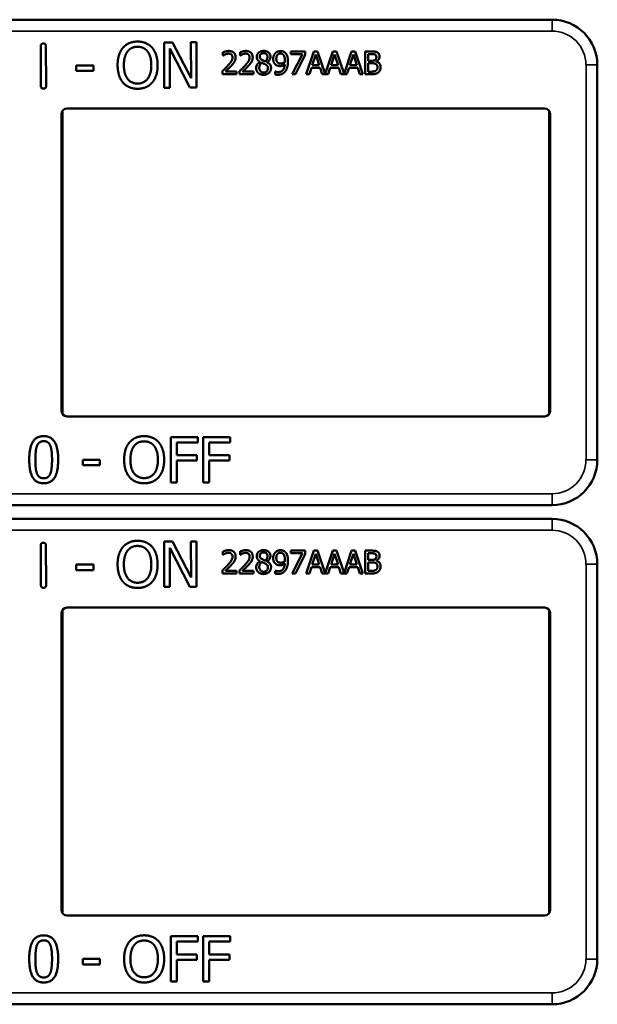
# Model space of a CAD drawing. Units: inches. Extents: x 1 to 168, y 1 to 130.
# Drawn here: x 57 to 59, y 72 to 75 of the extents above; entities that cross this region are included whole.
import ezdxf

# ---------------------------------------------------------------- set-up
doc = ezdxf.new("R2010")
doc.units = ezdxf.units.IN
doc.header["$LTSCALE"] = 7.692308
doc.header["$MEASUREMENT"] = 0
doc.layers.add('Visible (ANSI)', color=7, linetype='Continuous', lineweight=50)
doc.layers.add('Visible Narrow (ANSI)', color=7, linetype='Continuous', lineweight=35)

msp = doc.modelspace()

# ---------------------------------------------------------------- linework, layer by layer
at = {"layer": 'Visible (ANSI)'}
for p, q in [((58.7363, 74.8402), (55.5413, 74.8402)), ((57.6648, 74.7774), (57.6884, 74.7775)), ((57.6653, 74.6524), (57.6648, 74.7774)), ((57.6884, 74.7775), (57.7391, 74.6787)), ((57.7391, 74.6787), (57.7388, 74.7777)), ((57.7388, 74.7777), (57.7543, 74.7777)), ((57.7543, 74.7777), (57.7547, 74.6527)), ((57.3245, 74.6572), (57.3241, 74.767)), ((57.3385, 74.7671), (57.3389, 74.6573)), ((57.7361, 74.6526), (57.6804, 74.7602)), ((57.6804, 74.7602), (57.6808, 74.6525)), ((57.8273, 74.741), (57.8273, 74.75)), ((57.8746, 74.741), (57.8746, 74.75)), ((58.0147, 74.7525), (58.0547, 74.7525)), ((58.0147, 74.7451), (58.0147, 74.7525)), ((58.0472, 74.7451), (58.0147, 74.7451)), ((58.0184, 74.6895), (58.0472, 74.7451)), ((58.0547, 74.7525), (58.0547, 74.743)), ((58.0574, 74.6895), (58.0786, 74.7525)), ((58.0786, 74.7525), (58.0889, 74.7525)), ((58.0889, 74.7525), (58.1098, 74.6907)), ((58.1098, 74.6907), (58.1306, 74.7525)), ((58.1306, 74.7525), (58.1409, 74.7525)), ((58.1409, 74.7525), (58.1617, 74.6907)), ((58.1617, 74.6907), (58.1826, 74.7525)), ((58.1826, 74.7525), (58.1929, 74.7525)), ((58.1929, 74.7525), (58.2141, 74.6895)), ((58.2201, 74.7525), (58.2368, 74.7525)), ((58.2201, 74.6895), (58.2201, 74.7525)), ((58.2365, 74.7453), (58.2285, 74.7453)), ((58.2285, 74.7453), (58.2285, 74.7269)), ((57.8278, 74.741), (57.8273, 74.741)), ((57.8751, 74.741), (57.8746, 74.741)), ((57.9297, 74.7231), (57.9297, 74.7234)), ((57.9489, 74.723), (57.9489, 74.7227)), ((58.0547, 74.743), (58.0274, 74.6895)), ((58.0836, 74.7439), (58.0739, 74.7142)), ((58.0933, 74.7142), (58.0836, 74.7439)), ((58.1355, 74.7439), (58.1258, 74.7142)), ((58.1453, 74.7142), (58.1355, 74.7439)), ((58.1875, 74.7439), (58.1778, 74.7142)), ((58.1973, 74.7142), (58.1875, 74.7439)), ((58.2285, 74.7269), (58.238, 74.7269)), ((58.238, 74.7199), (58.2285, 74.7199)), ((58.2285, 74.7199), (58.2285, 74.6966)), ((58.251, 74.7248), (58.251, 74.7245)), ((57.4222, 74.7138), (57.4695, 74.714)), ((57.4223, 74.6987), (57.4222, 74.7138)), ((57.4696, 74.6988), (57.4223, 74.6987)), ((57.4695, 74.714), (57.4696, 74.6988)), ((57.826, 74.6895), (57.826, 74.6984)), ((57.8339, 74.6968), (57.8649, 74.6968)), ((57.8649, 74.6968), (57.8649, 74.6895)), ((57.8733, 74.6895), (57.8733, 74.6984)), ((57.8812, 74.6968), (57.9121, 74.6968)), ((57.9121, 74.6968), (57.9121, 74.6895)), ((57.9716, 74.6972), (57.972, 74.6972)), ((57.9716, 74.6891), (57.9716, 74.6972)), ((58.0716, 74.7071), (58.0659, 74.6895)), ((58.0956, 74.7071), (58.0716, 74.7071)), ((58.0739, 74.7142), (58.0933, 74.7142)), ((58.1013, 74.6895), (58.0956, 74.7071)), ((58.1235, 74.7071), (58.1178, 74.6895)), ((58.1476, 74.7071), (58.1235, 74.7071)), ((58.1258, 74.7142), (58.1453, 74.7142)), ((58.1533, 74.6895), (58.1476, 74.7071)), ((58.1755, 74.7071), (58.1698, 74.6895)), ((58.1996, 74.7071), (58.1755, 74.7071)), ((58.1778, 74.7142), (58.1973, 74.7142)), ((58.2053, 74.6895), (58.1996, 74.7071)), ((58.2285, 74.6966), (58.2352, 74.6966)), ((58.8613, 74.5952), (58.8613, 74.7152)), ((57.8649, 74.6895), (57.826, 74.6895)), ((57.9121, 74.6895), (57.8733, 74.6895)), ((58.0274, 74.6895), (58.0184, 74.6895)), ((58.0659, 74.6895), (58.0574, 74.6895)), ((58.1178, 74.6895), (58.1013, 74.6895)), ((58.1698, 74.6895), (58.1533, 74.6895)), ((58.2141, 74.6895), (58.2053, 74.6895)), ((58.2382, 74.6895), (58.2201, 74.6895)), ((57.6808, 74.6525), (57.6653, 74.6524)), ((57.7547, 74.6527), (57.7361, 74.6526)), ((57.3839, 74.5886), (57.3839, 73.7517)), ((57.3963, 74.5952), (58.7163, 74.5952)), ((58.7287, 73.7517), (58.7287, 74.5886)), ((58.8613, 74.5952), (58.8613, 74.5952)), ((58.8613, 73.7452), (58.8613, 74.5952)), ((57.3813, 73.7602), (57.3813, 74.5802)), ((58.7313, 74.5802), (58.7313, 73.7602)), ((58.7163, 73.7452), (57.3963, 73.7452)), ((58.8613, 73.7452), (58.8613, 73.7452)), ((58.8613, 73.6252), (58.8613, 73.7452)), ((57.6832, 73.563), (57.6832, 73.688)), ((57.6832, 73.688), (57.7579, 73.688)), ((57.7579, 73.688), (57.7579, 73.6732)), ((57.7728, 73.563), (57.7728, 73.688)), ((57.7728, 73.688), (57.8476, 73.688)), ((57.8476, 73.688), (57.8476, 73.6732)), ((57.6998, 73.6732), (57.6998, 73.638)), ((57.7579, 73.6732), (57.6998, 73.6732)), ((57.7894, 73.6732), (57.7894, 73.638)), ((57.8476, 73.6732), (57.7894, 73.6732)), ((57.6998, 73.638), (57.7555, 73.638)), ((57.7555, 73.638), (57.7555, 73.6232)), ((57.7894, 73.638), (57.8451, 73.638)), ((57.8451, 73.638), (57.8451, 73.6232)), ((57.4404, 73.6101), (57.4404, 73.6253)), ((57.4404, 73.6253), (57.4877, 73.6253)), ((57.4877, 73.6101), (57.4404, 73.6101)), ((57.4877, 73.6253), (57.4877, 73.6101)), ((57.7555, 73.6232), (57.6998, 73.6232)), ((57.6998, 73.6232), (57.6998, 73.563)), ((57.8451, 73.6232), (57.7894, 73.6232)), ((57.7894, 73.6232), (57.7894, 73.563)), ((57.6998, 73.563), (57.6832, 73.563)), ((57.7894, 73.563), (57.7728, 73.563)), ((55.5413, 73.5002), (58.7363, 73.5002)), ((58.7363, 73.4622), (55.5413, 73.4622)), ((57.3245, 73.2792), (57.3241, 73.389)), ((57.3385, 73.3891), (57.3389, 73.2793)), ((57.6648, 73.3994), (57.6884, 73.3995)), ((57.6653, 73.2744), (57.6648, 73.3994)), ((57.6884, 73.3995), (57.7391, 73.3007)), ((57.7391, 73.3007), (57.7388, 73.3997)), ((57.7388, 73.3997), (57.7543, 73.3997)), ((57.7543, 73.3997), (57.7547, 73.2747)), ((57.7361, 73.2746), (57.6804, 73.3822)), ((57.6804, 73.3822), (57.6808, 73.2745)), ((57.8273, 73.363), (57.8273, 73.372)), ((57.8278, 73.363), (57.8273, 73.363)), ((57.8746, 73.363), (57.8746, 73.372)), ((57.8751, 73.363), (57.8746, 73.363)), ((58.0147, 73.3745), (58.0547, 73.3745)), ((58.0147, 73.3671), (58.0147, 73.3745)), ((58.0472, 73.3671), (58.0147, 73.3671)), ((58.0184, 73.3115), (58.0472, 73.3671)), ((58.0547, 73.365), (58.0274, 73.3115)), ((58.0547, 73.3745), (58.0547, 73.365)), ((58.0574, 73.3115), (58.0786, 73.3745)), ((58.0836, 73.3659), (58.0739, 73.3362)), ((58.0786, 73.3745), (58.0889, 73.3745)), ((58.0933, 73.3362), (58.0836, 73.3659)), ((58.0889, 73.3745), (58.1098, 73.3127)), ((58.1098, 73.3127), (58.1306, 73.3745)), ((58.1355, 73.3659), (58.1258, 73.3362)), ((58.1306, 73.3745), (58.1409, 73.3745)), ((58.1453, 73.3362), (58.1355, 73.3659)), ((58.1409, 73.3745), (58.1617, 73.3127)), ((58.1617, 73.3127), (58.1826, 73.3745)), ((58.1875, 73.3659), (58.1778, 73.3362)), ((58.1826, 73.3745), (58.1929, 73.3745)), ((58.1973, 73.3362), (58.1875, 73.3659)), ((58.1929, 73.3745), (58.2141, 73.3115)), ((58.2201, 73.3745), (58.2368, 73.3745)), ((58.2201, 73.3115), (58.2201, 73.3745)), ((58.2365, 73.3673), (58.2285, 73.3673)), ((58.2285, 73.3673), (58.2285, 73.3489)), ((57.4222, 73.3358), (57.4695, 73.336)), ((57.4223, 73.3207), (57.4222, 73.3358)), ((57.4695, 73.336), (57.4696, 73.3208)), ((57.9297, 73.3451), (57.9297, 73.3454)), ((57.9489, 73.345), (57.9489, 73.3447)), ((58.0739, 73.3362), (58.0933, 73.3362)), ((58.1258, 73.3362), (58.1453, 73.3362)), ((58.1778, 73.3362), (58.1973, 73.3362)), ((58.2285, 73.3489), (58.238, 73.3489)), ((58.238, 73.3419), (58.2285, 73.3419)), ((58.2285, 73.3419), (58.2285, 73.3186)), ((58.251, 73.3468), (58.251, 73.3465)), ((58.8613, 73.2172), (58.8613, 73.3372)), ((57.4696, 73.3208), (57.4223, 73.3207)), ((57.826, 73.3115), (57.826, 73.3204)), ((57.8649, 73.3115), (57.826, 73.3115)), ((57.8339, 73.3188), (57.8649, 73.3188)), ((57.8649, 73.3188), (57.8649, 73.3115)), ((57.8733, 73.3115), (57.8733, 73.3204)), ((57.9121, 73.3115), (57.8733, 73.3115)), ((57.8812, 73.3188), (57.9121, 73.3188)), ((57.9121, 73.3188), (57.9121, 73.3115)), ((57.9716, 73.3192), (57.972, 73.3192)), ((57.9716, 73.3111), (57.9716, 73.3192)), ((58.0274, 73.3115), (58.0184, 73.3115)), ((58.0659, 73.3115), (58.0574, 73.3115)), ((58.0716, 73.3291), (58.0659, 73.3115)), ((58.0956, 73.3291), (58.0716, 73.3291)), ((58.1013, 73.3115), (58.0956, 73.3291)), ((58.1178, 73.3115), (58.1013, 73.3115)), ((58.1235, 73.3291), (58.1178, 73.3115)), ((58.1476, 73.3291), (58.1235, 73.3291)), ((58.1533, 73.3115), (58.1476, 73.3291)), ((58.1698, 73.3115), (58.1533, 73.3115)), ((58.1755, 73.3291), (58.1698, 73.3115)), ((58.1996, 73.3291), (58.1755, 73.3291)), ((58.2053, 73.3115), (58.1996, 73.3291)), ((58.2141, 73.3115), (58.2053, 73.3115)), ((58.2382, 73.3115), (58.2201, 73.3115)), ((58.2285, 73.3186), (58.2352, 73.3186)), ((57.6808, 73.2745), (57.6653, 73.2744)), ((57.7547, 73.2747), (57.7361, 73.2746)), ((57.3813, 72.3822), (57.3813, 73.2022)), ((57.3839, 73.2106), (57.3839, 72.3737)), ((57.3963, 73.2172), (58.7163, 73.2172)), ((58.7287, 72.3737), (58.7287, 73.2106)), ((58.7313, 73.2022), (58.7313, 72.3822)), ((58.8613, 73.2172), (58.8613, 73.2172)), ((58.8613, 72.3672), (58.8613, 73.2172)), ((58.7163, 72.3672), (57.3963, 72.3672)), ((58.8613, 72.3672), (58.8613, 72.3672)), ((58.8613, 72.2472), (58.8613, 72.3672)), ((57.6832, 72.185), (57.6832, 72.31)), ((57.6832, 72.31), (57.7579, 72.31)), ((57.7579, 72.31), (57.7579, 72.2952)), ((57.7728, 72.185), (57.7728, 72.31)), ((57.7728, 72.31), (57.8476, 72.31)), ((57.8476, 72.31), (57.8476, 72.2952)), ((57.6998, 72.2952), (57.6998, 72.26)), ((57.7579, 72.2952), (57.6998, 72.2952)), ((57.7894, 72.2952), (57.7894, 72.26)), ((57.8476, 72.2952), (57.7894, 72.2952)), ((57.4404, 72.2321), (57.4404, 72.2473)), ((57.4404, 72.2473), (57.4877, 72.2473)), ((57.4877, 72.2473), (57.4877, 72.2321)), ((57.6998, 72.26), (57.7555, 72.26)), ((57.7555, 72.2452), (57.6998, 72.2452)), ((57.6998, 72.2452), (57.6998, 72.185)), ((57.7555, 72.26), (57.7555, 72.2452)), ((57.7894, 72.26), (57.8451, 72.26)), ((57.8451, 72.2452), (57.7894, 72.2452)), ((57.7894, 72.2452), (57.7894, 72.185)), ((57.8451, 72.26), (57.8451, 72.2452)), ((57.4877, 72.2321), (57.4404, 72.2321)), ((57.6998, 72.185), (57.6832, 72.185)), ((57.7894, 72.185), (57.7728, 72.185)), ((55.5413, 72.1222), (58.7363, 72.1222))]:
    msp.add_line(p, q, dxfattribs=at)
for centre, radius, start, end in [((58.7363, 74.7152), 0.125, 0, 90), ((57.3963, 74.5802), 0.015, 90, 180), ((58.7163, 74.5802), 0.015, 0, 90), ((57.3963, 73.7602), 0.015, 180, 270), ((58.7163, 73.7602), 0.015, 270, 0), ((58.7363, 73.6252), 0.125, 270, 0), ((58.7363, 73.3372), 0.125, 0, 90), ((57.3963, 73.2022), 0.015, 90, 180), ((58.7163, 73.2022), 0.015, 0, 90), ((57.3963, 72.3822), 0.015, 180, 270), ((58.7163, 72.3822), 0.015, 270, 0), ((58.7363, 72.2472), 0.125, 270, 0)]:
    msp.add_arc(centre, radius, start, end, dxfattribs=at)
for points in [[(57.3241, 74.767), (57.3241, 74.7744), (57.3313, 74.7744)], [(57.3313, 74.7744), (57.3385, 74.7745), (57.3385, 74.7671)], [(57.5511, 74.7627), (57.5584, 74.771), (57.5787, 74.7797), (57.5913, 74.7798)], [(57.5913, 74.7798), (57.604, 74.7798), (57.6245, 74.771), (57.6317, 74.763)], [(57.5363, 74.7144), (57.5362, 74.7301), (57.544, 74.7541), (57.5511, 74.7627)], [(57.5536, 74.7145), (57.5536, 74.7267), (57.5588, 74.7459), (57.5637, 74.7523)], [(57.5637, 74.7523), (57.5689, 74.759), (57.5824, 74.7654), (57.5914, 74.7654)], [(57.5914, 74.7654), (57.6001, 74.7654), (57.6141, 74.759), (57.6191, 74.7525)], [(57.6191, 74.7525), (57.624, 74.7463), (57.6294, 74.7271), (57.6295, 74.7148)], [(57.6317, 74.763), (57.6388, 74.7547), (57.6468, 74.7304), (57.6468, 74.7148)], [(57.8273, 74.75), (57.8299, 74.7513), (57.8393, 74.7538), (57.8435, 74.7538)], [(57.8429, 74.7465), (57.8406, 74.7465), (57.836, 74.7454), (57.8339, 74.7445)], [(57.8506, 74.7439), (57.8491, 74.7452), (57.8452, 74.7465), (57.8429, 74.7465)], [(57.8435, 74.7538), (57.8523, 74.7538), (57.8623, 74.7444), (57.8623, 74.7365)], [(57.8746, 74.75), (57.8772, 74.7513), (57.8866, 74.7538), (57.8907, 74.7538)], [(57.8901, 74.7465), (57.8879, 74.7465), (57.8833, 74.7454), (57.8812, 74.7445)], [(57.8978, 74.7439), (57.8964, 74.7452), (57.8925, 74.7465), (57.8901, 74.7465)], [(57.8907, 74.7538), (57.8996, 74.7538), (57.9095, 74.7444), (57.9095, 74.7365)], [(57.9206, 74.7373), (57.9206, 74.7444), (57.9313, 74.7539), (57.9396, 74.7539)], [(57.9395, 74.7477), (57.935, 74.7477), (57.9291, 74.7426), (57.9291, 74.7383)], [(57.9503, 74.7378), (57.9503, 74.742), (57.9446, 74.7477), (57.9395, 74.7477)], [(57.9396, 74.7539), (57.9482, 74.7539), (57.9585, 74.7449), (57.9585, 74.7379)], [(57.9661, 74.732), (57.9661, 74.7368), (57.9693, 74.7449), (57.972, 74.7478)], [(57.972, 74.7478), (57.9746, 74.7506), (57.9822, 74.7537), (57.9861, 74.7537)], [(57.9861, 74.7468), (57.9809, 74.7468), (57.9747, 74.7394), (57.9747, 74.7323)], [(57.9861, 74.7537), (57.9904, 74.7537), (57.9975, 74.7508), (58.0001, 74.7481)], [(57.994, 74.7433), (57.9921, 74.7453), (57.9883, 74.7468), (57.9861, 74.7468)], [(58.0001, 74.7481), (58.0034, 74.7446), (58.0069, 74.7334), (58.0069, 74.7247)], [(58.2479, 74.7437), (58.2459, 74.7448), (58.2409, 74.7453), (58.2365, 74.7453)], [(58.2368, 74.7525), (58.2435, 74.7525), (58.2503, 74.7516), (58.2533, 74.7499)], [(58.2533, 74.7499), (58.2567, 74.7481), (58.2599, 74.7422), (58.2599, 74.7383)], [(57.8339, 74.7445), (57.8321, 74.7438), (57.8288, 74.7417), (57.8278, 74.741)], [(57.8412, 74.7136), (57.8484, 74.7215), (57.8537, 74.731), (57.8537, 74.736)], [(57.8537, 74.736), (57.8537, 74.7387), (57.852, 74.7427), (57.8506, 74.7439)], [(57.859, 74.7239), (57.8575, 74.7211), (57.853, 74.7157), (57.8506, 74.7131)], [(57.8623, 74.7365), (57.8623, 74.7327), (57.8605, 74.7265), (57.859, 74.7239)], [(57.8812, 74.7445), (57.8794, 74.7438), (57.8761, 74.7417), (57.8751, 74.741)], [(57.8885, 74.7136), (57.8957, 74.7215), (57.901, 74.731), (57.901, 74.736)], [(57.901, 74.736), (57.901, 74.7387), (57.8993, 74.7427), (57.8978, 74.7439)], [(57.9063, 74.7239), (57.9047, 74.7211), (57.9003, 74.7157), (57.8978, 74.7131)], [(57.9095, 74.7365), (57.9095, 74.7327), (57.9078, 74.7265), (57.9063, 74.7239)], [(57.9191, 74.7069), (57.9191, 74.712), (57.9245, 74.7205), (57.9297, 74.7231)], [(57.9297, 74.7234), (57.9251, 74.7261), (57.9206, 74.7325), (57.9206, 74.7373)], [(57.9348, 74.721), (57.9313, 74.7187), (57.9276, 74.7118), (57.9276, 74.7075)], [(57.9291, 74.7383), (57.9291, 74.7351), (57.9321, 74.7308), (57.9351, 74.7291)], [(57.944, 74.717), (57.9426, 74.7178), (57.9378, 74.7197), (57.9348, 74.721)], [(57.9351, 74.7291), (57.9364, 74.7284), (57.9418, 74.7259), (57.944, 74.7251)], [(57.944, 74.7251), (57.9477, 74.7279), (57.9503, 74.7339), (57.9503, 74.7378)], [(57.9585, 74.7379), (57.9585, 74.7336), (57.9536, 74.7253), (57.9489, 74.723)], [(57.9489, 74.7227), (57.9545, 74.7202), (57.9601, 74.7128), (57.9601, 74.707)], [(57.9729, 74.7159), (57.9696, 74.7185), (57.9661, 74.7264), (57.9661, 74.732)], [(57.9747, 74.7323), (57.9747, 74.7284), (57.9767, 74.7232), (57.979, 74.7214)], [(57.979, 74.7214), (57.9806, 74.72), (57.9846, 74.7192), (57.987, 74.7192)], [(57.987, 74.7192), (57.9897, 74.7192), (57.9959, 74.7211), (57.9983, 74.7226)], [(57.9984, 74.7266), (57.9984, 74.733), (57.9961, 74.7411), (57.994, 74.7433)], [(57.9983, 74.7226), (57.9983, 74.7233), (57.9984, 74.7253), (57.9984, 74.7266)], [(58.0069, 74.7247), (58.0069, 74.7169), (58.0034, 74.7029), (58, 74.6983)], [(58.238, 74.7269), (58.2419, 74.7269), (58.2456, 74.7277), (58.2476, 74.729)], [(58.249, 74.7182), (58.247, 74.7193), (58.2423, 74.7199), (58.238, 74.7199)], [(58.2476, 74.729), (58.2495, 74.7302), (58.2511, 74.7341), (58.2511, 74.7371)], [(58.2511, 74.7371), (58.2511, 74.7393), (58.2496, 74.7427), (58.2479, 74.7437)], [(58.2541, 74.7084), (58.2541, 74.712), (58.252, 74.7166), (58.249, 74.7182)], [(58.2599, 74.7383), (58.2599, 74.7338), (58.2552, 74.7268), (58.251, 74.7248)], [(58.251, 74.7245), (58.2566, 74.7229), (58.2628, 74.7148), (58.2628, 74.7088)], [(57.5514, 74.6664), (57.5441, 74.6747), (57.5364, 74.6991), (57.5363, 74.7144)], [(57.5918, 74.6639), (57.5745, 74.6638), (57.5537, 74.6899), (57.5536, 74.7145)], [(57.6295, 74.7148), (57.6296, 74.6902), (57.6091, 74.664), (57.5918, 74.6639)], [(57.6468, 74.7148), (57.6469, 74.6996), (57.6393, 74.675), (57.632, 74.6667)], [(57.826, 74.6984), (57.8302, 74.7023), (57.8376, 74.7096), (57.8412, 74.7136)], [(57.8506, 74.7131), (57.8466, 74.7088), (57.8368, 74.6995), (57.8339, 74.6968)], [(57.8733, 74.6984), (57.8775, 74.7023), (57.8849, 74.7096), (57.8885, 74.7136)], [(57.8978, 74.7131), (57.8939, 74.7088), (57.8841, 74.6995), (57.8812, 74.6968)], [(57.9245, 74.6934), (57.9218, 74.696), (57.9191, 74.7029), (57.9191, 74.7069)], [(57.9396, 74.688), (57.9349, 74.688), (57.9272, 74.6908), (57.9245, 74.6934)], [(57.9276, 74.7075), (57.9276, 74.7018), (57.9345, 74.6943), (57.9397, 74.6943)], [(57.9601, 74.707), (57.9601, 74.6989), (57.9484, 74.688), (57.9396, 74.688)], [(57.9397, 74.6943), (57.945, 74.6943), (57.9514, 74.7007), (57.9514, 74.7062)], [(57.9514, 74.7062), (57.9514, 74.7101), (57.9484, 74.7147), (57.944, 74.717)], [(57.972, 74.6972), (57.973, 74.6966), (57.9775, 74.6955), (57.9798, 74.6955)], [(57.9851, 74.7122), (57.9816, 74.7122), (57.9758, 74.7137), (57.9729, 74.7159)], [(58, 74.6983), (57.9964, 74.6934), (57.9862, 74.6882), (57.9787, 74.6882)], [(57.9798, 74.6955), (57.9881, 74.6955), (57.9975, 74.7065), (57.9982, 74.7166)], [(57.9982, 74.7166), (57.9948, 74.7143), (57.9887, 74.7122), (57.9851, 74.7122)], [(58.2352, 74.6966), (58.2408, 74.6966), (58.2471, 74.6976), (58.2495, 74.6993)], [(58.2563, 74.6946), (58.2527, 74.6918), (58.2446, 74.6895), (58.2382, 74.6895)], [(58.2495, 74.6993), (58.2519, 74.7009), (58.2541, 74.7051), (58.2541, 74.7084)], [(58.2628, 74.7088), (58.2628, 74.7041), (58.2592, 74.6969), (58.2563, 74.6946)], [(57.5917, 74.6495), (57.5791, 74.6495), (57.5588, 74.658), (57.5514, 74.6664)], [(57.632, 74.6667), (57.6243, 74.6579), (57.604, 74.6496), (57.5917, 74.6495)], [(57.9787, 74.6882), (57.977, 74.6882), (57.9732, 74.6886), (57.9716, 74.6891)], [(57.3318, 74.6498), (57.3246, 74.6498), (57.3245, 74.6572)], [(57.3389, 74.6573), (57.3389, 74.6499), (57.3318, 74.6498)], [(57.2923, 73.6254), (57.2923, 73.6592), (57.3118, 73.6905), (57.3323, 73.6905)], [(57.3323, 73.6905), (57.3528, 73.6905), (57.3722, 73.6581), (57.3722, 73.6255)], [(57.5694, 73.6737), (57.5767, 73.682), (57.5971, 73.6906), (57.6096, 73.6906)], [(57.6096, 73.6906), (57.6224, 73.6906), (57.6429, 73.6817), (57.6499, 73.6737)], [(57.3093, 73.6254), (57.3093, 73.6377), (57.3111, 73.6571), (57.3136, 73.6635)], [(57.3136, 73.6635), (57.3163, 73.6701), (57.3253, 73.6767), (57.3323, 73.6767)], [(57.3323, 73.6767), (57.3393, 73.6767), (57.3481, 73.6701), (57.3506, 73.6637)], [(57.3506, 73.6637), (57.3531, 73.6573), (57.3552, 73.6384), (57.3552, 73.6255)], [(57.5544, 73.6255), (57.5544, 73.6412), (57.5622, 73.6651), (57.5694, 73.6737)], [(57.5717, 73.6255), (57.5717, 73.6377), (57.577, 73.6569), (57.582, 73.6633)], [(57.582, 73.6633), (57.5871, 73.67), (57.6007, 73.6762), (57.6097, 73.6762)], [(57.6097, 73.6762), (57.6184, 73.6762), (57.6324, 73.6698), (57.6374, 73.6633)], [(57.6374, 73.6633), (57.6422, 73.657), (57.6476, 73.6379), (57.6476, 73.6255)], [(57.6499, 73.6737), (57.657, 73.6654), (57.6649, 73.6411), (57.6649, 73.6255)], [(57.3323, 73.5604), (57.3116, 73.5604), (57.2923, 73.5925), (57.2923, 73.6254)], [(57.3135, 73.5877), (57.3109, 73.5946), (57.3093, 73.6122), (57.3093, 73.6254)], [(57.3722, 73.6255), (57.3722, 73.5919), (57.3526, 73.5604), (57.3323, 73.5604)], [(57.3552, 73.6255), (57.3552, 73.6126), (57.3531, 73.5936), (57.3507, 73.5874)], [(57.5693, 73.5774), (57.5621, 73.5857), (57.5544, 73.6101), (57.5544, 73.6255)], [(57.6097, 73.5747), (57.5924, 73.5747), (57.5717, 73.6009), (57.5717, 73.6255)], [(57.6476, 73.6255), (57.6476, 73.6009), (57.6271, 73.5747), (57.6097, 73.5747)], [(57.6649, 73.6255), (57.6649, 73.6103), (57.6572, 73.5857), (57.6499, 73.5774)], [(57.3323, 73.5742), (57.325, 73.5742), (57.316, 73.5812), (57.3135, 73.5877)], [(57.3507, 73.5874), (57.3482, 73.5808), (57.3392, 73.5742), (57.3323, 73.5742)], [(57.6096, 73.5604), (57.597, 73.5604), (57.5767, 73.569), (57.5693, 73.5774)], [(57.6499, 73.5774), (57.6422, 73.5687), (57.6219, 73.5604), (57.6096, 73.5604)], [(57.3241, 73.389), (57.3241, 73.3964), (57.3313, 73.3964)], [(57.3313, 73.3964), (57.3385, 73.3965), (57.3385, 73.3891)], [(57.5511, 73.3847), (57.5584, 73.393), (57.5787, 73.4017), (57.5913, 73.4018)], [(57.5637, 73.3743), (57.5689, 73.381), (57.5824, 73.3874), (57.5914, 73.3874)], [(57.5913, 73.4018), (57.604, 73.4018), (57.6245, 73.393), (57.6317, 73.385)], [(57.5914, 73.3874), (57.6001, 73.3874), (57.6141, 73.381), (57.6191, 73.3745)], [(57.5363, 73.3364), (57.5362, 73.3521), (57.544, 73.3761), (57.5511, 73.3847)], [(57.5536, 73.3365), (57.5536, 73.3487), (57.5588, 73.3679), (57.5637, 73.3743)], [(57.6191, 73.3745), (57.624, 73.3683), (57.6294, 73.3491), (57.6295, 73.3368)], [(57.6317, 73.385), (57.6388, 73.3767), (57.6468, 73.3524), (57.6468, 73.3368)], [(57.8273, 73.372), (57.8299, 73.3733), (57.8393, 73.3758), (57.8435, 73.3758)], [(57.8339, 73.3665), (57.8321, 73.3658), (57.8288, 73.3637), (57.8278, 73.363)], [(57.8429, 73.3685), (57.8406, 73.3685), (57.836, 73.3674), (57.8339, 73.3665)], [(57.8506, 73.3659), (57.8491, 73.3672), (57.8452, 73.3685), (57.8429, 73.3685)], [(57.8435, 73.3758), (57.8523, 73.3758), (57.8623, 73.3664), (57.8623, 73.3585)], [(57.8537, 73.358), (57.8537, 73.3607), (57.852, 73.3647), (57.8506, 73.3659)], [(57.8746, 73.372), (57.8772, 73.3733), (57.8866, 73.3758), (57.8907, 73.3758)], [(57.8812, 73.3665), (57.8794, 73.3658), (57.8761, 73.3637), (57.8751, 73.363)], [(57.8901, 73.3685), (57.8879, 73.3685), (57.8833, 73.3674), (57.8812, 73.3665)], [(57.8978, 73.3659), (57.8964, 73.3672), (57.8925, 73.3685), (57.8901, 73.3685)], [(57.8907, 73.3758), (57.8996, 73.3758), (57.9095, 73.3664), (57.9095, 73.3585)], [(57.901, 73.358), (57.901, 73.3607), (57.8993, 73.3647), (57.8978, 73.3659)], [(57.9206, 73.3593), (57.9206, 73.3664), (57.9313, 73.3759), (57.9396, 73.3759)], [(57.9297, 73.3454), (57.9251, 73.3481), (57.9206, 73.3545), (57.9206, 73.3593)], [(57.9395, 73.3697), (57.935, 73.3697), (57.9291, 73.3646), (57.9291, 73.3603)], [(57.9291, 73.3603), (57.9291, 73.3571), (57.9321, 73.3528), (57.9351, 73.3511)], [(57.9503, 73.3598), (57.9503, 73.364), (57.9446, 73.3697), (57.9395, 73.3697)], [(57.9396, 73.3759), (57.9482, 73.3759), (57.9585, 73.3669), (57.9585, 73.3599)], [(57.944, 73.3471), (57.9477, 73.3499), (57.9503, 73.3559), (57.9503, 73.3598)], [(57.9585, 73.3599), (57.9585, 73.3556), (57.9536, 73.3473), (57.9489, 73.345)], [(57.9661, 73.354), (57.9661, 73.3588), (57.9693, 73.3669), (57.972, 73.3698)], [(57.972, 73.3698), (57.9746, 73.3726), (57.9822, 73.3757), (57.9861, 73.3757)], [(57.9861, 73.3688), (57.9809, 73.3688), (57.9747, 73.3614), (57.9747, 73.3543)], [(57.9861, 73.3757), (57.9904, 73.3757), (57.9975, 73.3728), (58.0001, 73.3701)], [(57.994, 73.3653), (57.9921, 73.3673), (57.9883, 73.3688), (57.9861, 73.3688)], [(57.9984, 73.3486), (57.9984, 73.355), (57.9961, 73.3631), (57.994, 73.3653)], [(58.0001, 73.3701), (58.0034, 73.3666), (58.0069, 73.3554), (58.0069, 73.3467)], [(58.2479, 73.3657), (58.2459, 73.3668), (58.2409, 73.3673), (58.2365, 73.3673)], [(58.2368, 73.3745), (58.2435, 73.3745), (58.2503, 73.3736), (58.2533, 73.3719)], [(58.2476, 73.351), (58.2495, 73.3522), (58.2511, 73.3561), (58.2511, 73.3591)], [(58.2511, 73.3591), (58.2511, 73.3613), (58.2496, 73.3647), (58.2479, 73.3657)], [(58.2599, 73.3603), (58.2599, 73.3558), (58.2552, 73.3488), (58.251, 73.3468)], [(58.2533, 73.3719), (58.2567, 73.3701), (58.2599, 73.3642), (58.2599, 73.3603)], [(57.5514, 73.2884), (57.5441, 73.2967), (57.5364, 73.3211), (57.5363, 73.3364)], [(57.5918, 73.2859), (57.5745, 73.2858), (57.5537, 73.3119), (57.5536, 73.3365)], [(57.6295, 73.3368), (57.6296, 73.3122), (57.6091, 73.286), (57.5918, 73.2859)], [(57.6468, 73.3368), (57.6469, 73.3216), (57.6393, 73.297), (57.632, 73.2887)], [(57.826, 73.3204), (57.8302, 73.3243), (57.8376, 73.3316), (57.8412, 73.3356)], [(57.8506, 73.3351), (57.8466, 73.3308), (57.8368, 73.3215), (57.8339, 73.3188)], [(57.8412, 73.3356), (57.8484, 73.3435), (57.8537, 73.353), (57.8537, 73.358)], [(57.859, 73.3459), (57.8575, 73.3431), (57.853, 73.3377), (57.8506, 73.3351)], [(57.8623, 73.3585), (57.8623, 73.3547), (57.8605, 73.3485), (57.859, 73.3459)], [(57.8733, 73.3204), (57.8775, 73.3243), (57.8849, 73.3316), (57.8885, 73.3356)], [(57.8978, 73.3351), (57.8939, 73.3308), (57.8841, 73.3215), (57.8812, 73.3188)], [(57.8885, 73.3356), (57.8957, 73.3435), (57.901, 73.353), (57.901, 73.358)], [(57.9063, 73.3459), (57.9047, 73.3431), (57.9003, 73.3377), (57.8978, 73.3351)], [(57.9095, 73.3585), (57.9095, 73.3547), (57.9078, 73.3485), (57.9063, 73.3459)], [(57.9191, 73.3289), (57.9191, 73.334), (57.9245, 73.3425), (57.9297, 73.3451)], [(57.9348, 73.343), (57.9313, 73.3407), (57.9276, 73.3338), (57.9276, 73.3295)], [(57.944, 73.339), (57.9426, 73.3398), (57.9378, 73.3417), (57.9348, 73.343)], [(57.9351, 73.3511), (57.9364, 73.3504), (57.9418, 73.3479), (57.944, 73.3471)], [(57.9514, 73.3282), (57.9514, 73.3321), (57.9484, 73.3367), (57.944, 73.339)], [(57.9489, 73.3447), (57.9545, 73.3422), (57.9601, 73.3348), (57.9601, 73.329)], [(57.9729, 73.3379), (57.9696, 73.3405), (57.9661, 73.3484), (57.9661, 73.354)], [(57.9851, 73.3342), (57.9816, 73.3342), (57.9758, 73.3357), (57.9729, 73.3379)], [(57.9747, 73.3543), (57.9747, 73.3504), (57.9767, 73.3452), (57.979, 73.3434)], [(57.979, 73.3434), (57.9806, 73.342), (57.9846, 73.3412), (57.987, 73.3412)], [(57.9798, 73.3175), (57.9881, 73.3175), (57.9975, 73.3285), (57.9982, 73.3386)], [(57.9982, 73.3386), (57.9948, 73.3363), (57.9887, 73.3342), (57.9851, 73.3342)], [(57.987, 73.3412), (57.9897, 73.3412), (57.9959, 73.3431), (57.9983, 73.3446)], [(57.9983, 73.3446), (57.9983, 73.3453), (57.9984, 73.3473), (57.9984, 73.3486)], [(58.0069, 73.3467), (58.0069, 73.3389), (58.0034, 73.3249), (58, 73.3203)], [(58.238, 73.3489), (58.2419, 73.3489), (58.2456, 73.3497), (58.2476, 73.351)], [(58.249, 73.3402), (58.247, 73.3413), (58.2423, 73.3419), (58.238, 73.3419)], [(58.2541, 73.3304), (58.2541, 73.334), (58.252, 73.3386), (58.249, 73.3402)], [(58.251, 73.3465), (58.2566, 73.3449), (58.2628, 73.3368), (58.2628, 73.3308)], [(57.9245, 73.3154), (57.9218, 73.318), (57.9191, 73.3249), (57.9191, 73.3289)], [(57.9396, 73.31), (57.9349, 73.31), (57.9272, 73.3128), (57.9245, 73.3154)], [(57.9276, 73.3295), (57.9276, 73.3238), (57.9345, 73.3163), (57.9397, 73.3163)], [(57.9601, 73.329), (57.9601, 73.3209), (57.9484, 73.31), (57.9396, 73.31)], [(57.9397, 73.3163), (57.945, 73.3163), (57.9514, 73.3227), (57.9514, 73.3282)], [(57.9787, 73.3102), (57.977, 73.3102), (57.9732, 73.3106), (57.9716, 73.3111)], [(57.972, 73.3192), (57.973, 73.3186), (57.9775, 73.3175), (57.9798, 73.3175)], [(58, 73.3203), (57.9964, 73.3154), (57.9862, 73.3102), (57.9787, 73.3102)], [(58.2352, 73.3186), (58.2408, 73.3186), (58.2471, 73.3196), (58.2495, 73.3213)], [(58.2563, 73.3166), (58.2527, 73.3138), (58.2446, 73.3115), (58.2382, 73.3115)], [(58.2495, 73.3213), (58.2519, 73.3229), (58.2541, 73.3271), (58.2541, 73.3304)], [(58.2628, 73.3308), (58.2628, 73.3261), (58.2592, 73.3189), (58.2563, 73.3166)], [(57.3318, 73.2718), (57.3246, 73.2718), (57.3245, 73.2792)], [(57.3389, 73.2793), (57.3389, 73.2719), (57.3318, 73.2718)], [(57.5917, 73.2715), (57.5791, 73.2715), (57.5588, 73.28), (57.5514, 73.2884)], [(57.632, 73.2887), (57.6243, 73.2799), (57.604, 73.2716), (57.5917, 73.2715)], [(57.2923, 72.2474), (57.2923, 72.2812), (57.3118, 72.3125), (57.3323, 72.3125)], [(57.3323, 72.3125), (57.3528, 72.3125), (57.3722, 72.2801), (57.3722, 72.2475)], [(57.5694, 72.2957), (57.5767, 72.304), (57.5971, 72.3126), (57.6096, 72.3126)], [(57.6096, 72.3126), (57.6224, 72.3126), (57.6429, 72.3037), (57.6499, 72.2957)], [(57.3093, 72.2474), (57.3093, 72.2597), (57.3111, 72.2791), (57.3136, 72.2855)], [(57.3136, 72.2855), (57.3163, 72.2921), (57.3253, 72.2987), (57.3323, 72.2987)], [(57.3323, 72.2987), (57.3393, 72.2987), (57.3481, 72.2921), (57.3506, 72.2857)], [(57.3506, 72.2857), (57.3531, 72.2793), (57.3552, 72.2604), (57.3552, 72.2475)], [(57.5544, 72.2475), (57.5544, 72.2632), (57.5622, 72.2871), (57.5694, 72.2957)], [(57.5717, 72.2475), (57.5717, 72.2597), (57.577, 72.2789), (57.582, 72.2853)], [(57.582, 72.2853), (57.5871, 72.292), (57.6007, 72.2982), (57.6097, 72.2982)], [(57.6097, 72.2982), (57.6184, 72.2982), (57.6324, 72.2918), (57.6374, 72.2853)], [(57.6374, 72.2853), (57.6422, 72.279), (57.6476, 72.2599), (57.6476, 72.2475)], [(57.6499, 72.2957), (57.657, 72.2874), (57.6649, 72.2631), (57.6649, 72.2475)], [(57.3323, 72.1824), (57.3116, 72.1824), (57.2923, 72.2145), (57.2923, 72.2474)], [(57.3135, 72.2097), (57.3109, 72.2166), (57.3093, 72.2342), (57.3093, 72.2474)], [(57.3722, 72.2475), (57.3722, 72.2139), (57.3526, 72.1824), (57.3323, 72.1824)], [(57.3552, 72.2475), (57.3552, 72.2346), (57.3531, 72.2156), (57.3507, 72.2094)], [(57.5693, 72.1994), (57.5621, 72.2077), (57.5544, 72.2321), (57.5544, 72.2475)], [(57.6097, 72.1967), (57.5924, 72.1967), (57.5717, 72.2229), (57.5717, 72.2475)], [(57.6476, 72.2475), (57.6476, 72.2229), (57.6271, 72.1967), (57.6097, 72.1967)], [(57.6649, 72.2475), (57.6649, 72.2323), (57.6572, 72.2077), (57.6499, 72.1994)], [(57.3323, 72.1962), (57.325, 72.1962), (57.316, 72.2032), (57.3135, 72.2097)], [(57.3507, 72.2094), (57.3482, 72.2028), (57.3392, 72.1962), (57.3323, 72.1962)], [(57.6096, 72.1824), (57.597, 72.1824), (57.5767, 72.191), (57.5693, 72.1994)], [(57.6499, 72.1994), (57.6422, 72.1907), (57.6219, 72.1824), (57.6096, 72.1824)]]:
    msp.add_open_spline(points, degree=2, dxfattribs=at)
at = {"layer": 'Visible Narrow (ANSI)'}
for p, q in [((58.7363, 74.8402), (58.7363, 74.8089)), ((55.5413, 74.8089), (58.7363, 74.8089)), ((58.8301, 74.7152), (58.8301, 73.6252)), ((58.8613, 74.7152), (58.8301, 74.7152)), ((58.8613, 73.6252), (58.8301, 73.6252)), ((58.7363, 73.5314), (57.027, 73.5314)), ((58.7363, 73.5002), (58.7363, 73.5314)), ((58.7363, 73.4622), (58.7363, 73.4309)), ((55.5413, 73.4309), (58.7363, 73.4309)), ((58.8301, 73.3372), (58.8301, 72.2472)), ((58.8613, 73.3372), (58.8301, 73.3372)), ((58.8613, 72.2472), (58.8301, 72.2472)), ((58.7363, 72.1534), (57.027, 72.1534)), ((58.7363, 72.1222), (58.7363, 72.1534))]:
    msp.add_line(p, q, dxfattribs=at)
for centre, start, end in [((58.7363, 74.7152), 0, 90), ((58.7363, 73.6252), 270, 0), ((58.7363, 73.3372), 0, 90), ((58.7363, 72.2472), 270, 0)]:
    msp.add_arc(centre, 0.0937, start, end, dxfattribs=at)

doc.saveas('drawing.dxf')
